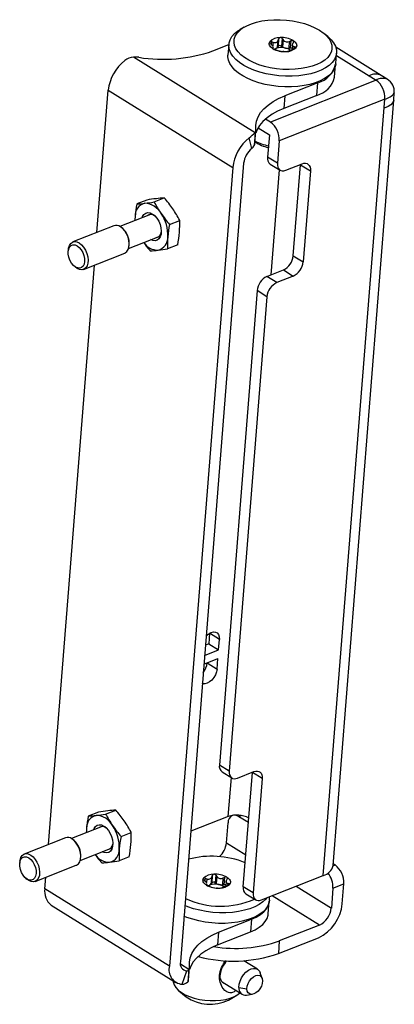
# Model space of a CAD drawing. Units: millimetres. Extents: x -224 to 3192, y -282 to 248.
# Drawn here: x 3116 to 3192, y -69 to 132 of the extents above; entities that cross this region are included whole.
import ezdxf

# ---------------------------------------------------------------- set-up
doc = ezdxf.new("R2010")
doc.units = ezdxf.units.MM
doc.header["$LTSCALE"] = 5
doc.layers.add('3-Rigging Element', color=6, linetype='Continuous')

msp = doc.modelspace()

# ---------------------------------------------------------------- linework, layer by layer
at = {"layer": '3-Rigging Element', "color": 241, "linetype": 'Continuous', "lineweight": 25}
for p, q in [((3161.87, 130.12), (3161.02, 129.62)), ((3178.86, 128.2), (3178.09, 128.84)), ((3155.46, 125.29), (3158.72, 126.57)), ((3158.72, 126.57), (3158.55, 124.42)), ((3167.4, 126.6), (3167.18, 126.85)), ((3167.4, 127.18), (3167.36, 126.64)), ((3167.4, 127.18), (3167.71, 127.06)), ((3167.71, 127.06), (3167.65, 126.26)), ((3168.65, 126.06), (3168.77, 127.48)), ((3168.74, 126.22), (3168.65, 126.06)), ((3168.86, 127.76), (3168.74, 126.22)), ((3169.56, 127.79), (3169.43, 126.25)), ((3169.64, 126.11), (3169.43, 126.25)), ((3169.56, 127.79), (3169.75, 127.52)), ((3169.75, 127.52), (3169.64, 126.11)), ((3170.99, 125.81), (3171.1, 127.22)), ((3171.1, 127.22), (3171.42, 127.37)), ((3171.3, 125.83), (3171.42, 127.37)), ((3171.67, 126.47), (3171.6, 125.56)), ((3171.89, 127.08), (3171.77, 126.81)), ((3167.59, 125.86), (3167.7, 125.88)), ((3167.59, 125.86), (3167.59, 125.81)), ((3167.7, 125.88), (3167.69, 125.75)), ((3167.75, 125.7), (3167.77, 125.96)), ((3169.93, 125.15), (3169.72, 125.16)), ((3171.3, 125.83), (3170.99, 125.81)), ((3172.03, 125.74), (3172.06, 126.09)), ((3172.06, 126.09), (3172.3, 126.09)), ((3172.28, 125.86), (3172.3, 126.09)), ((3189.77, 120.28), (3180.48, 126.05)), ((3180.48, 122.68), (3180.65, 124.83)), ((3180.61, 124.33), (3188.69, 119.32)), ((3164.1, 108.64), (3139.3, 124.04)), ((3180.26, 119.92), (3180.46, 122.51)), ((3190.98, 119.54), (3189.77, 120.28)), ((3188.69, 119.32), (3167.18, 110.81)), ((3176.84, 118.82), (3170.14, 116.17)), ((3176.63, 116.24), (3176.84, 118.82)), ((3131.86, 88.36), (3134.16, 117.28)), ((3134.16, 117.28), (3159.51, 101.54)), ((3176.63, 116.24), (3169.93, 113.59)), ((3192.29, 115.29), (3192.41, 116.72)), ((3192.4, 116.72), (3192.4, 116.7)), ((3190.49, 115.49), (3168.98, 106.99)), ((3170.14, 116.17), (3169.93, 113.59)), ((3177.96, -42.46), (3190.49, 115.49)), ((3179.94, -40.45), (3192.29, 115.29)), ((3167.18, 110.81), (3166.2, 111.43)), ((3164.1, 108.64), (3163.89, 106.06)), ((3164.03, 106.44), (3164.23, 109.03)), ((3164.68, 109.65), (3166.98, 108.23)), ((3166.98, 108.23), (3166.62, 103.66)), ((3163.42, 105.45), (3162.87, 107.59)), ((3164.06, 106.85), (3164.1, 106.82)), ((3168.98, 106.99), (3168.62, 102.42)), ((3161.74, 102.42), (3148.85, -60.01)), ((3168.62, 102.42), (3166.62, 103.66)), ((3167.15, 102.27), (3169.15, 101.03)), ((3170.3, 101), (3173.64, 102.32)), ((3173.32, 102.14), (3173.32, 102.19)), ((3159.51, 101.54), (3146.63, -60.89)), ((3167.35, 79.75), (3169.05, 101.09)), ((3171.85, 83.61), (3173.32, 102.14)), ((3173.32, 102.14), (3175.32, 100.9)), ((3175.32, 100.9), (3173.85, 82.37)), ((3142.04, 94.95), (3139.97, 94.14)), ((3143.51, 94.55), (3145.57, 95.37)), ((3142.78, 92.03), (3136.56, 89.57)), ((3146.65, 89.99), (3148.71, 90.81)), ((3135.33, 89.73), (3126.95, 86.41)), ((3137.1, 89.17), (3136.98, 89.26)), ((3138.32, 85.1), (3144.54, 87.56)), ((3126.06, 84.95), (3126.02, 84.58)), ((3129.15, 80.83), (3137.54, 84.15)), ((3138.43, 85.62), (3138.44, 85.76)), ((3148.32, 85.84), (3146.25, 85.02)), ((3171.85, 83.61), (3173.85, 82.37)), ((3121.99, -36.16), (3131.34, 81.7)), ((3127.22, 81.54), (3127.5, 81.3)), ((3166.49, 79.4), (3169.83, 80.72)), ((3169.83, 80.72), (3171.83, 79.48)), ((3168.49, 78.16), (3166.49, 79.4)), ((3171.83, 79.48), (3168.49, 78.16)), ((3164.46, 76.52), (3156.81, -19.99)), ((3166.47, 75.27), (3164.46, 76.52)), ((3166.47, 75.27), (3158.81, -21.23)), ((3154.8, 6.8), (3154.62, 4.65)), ((3156.8, 5.56), (3154.8, 6.8)), ((3154.62, 4.65), (3153.96, 4.39)), ((3154.62, 4.65), (3156.63, 3.41)), ((3156.63, 3.41), (3156.8, 5.56)), ((3153.8, 2.29), (3156.63, 3.41)), ((3153.66, 0.56), (3156.49, 1.68)), ((3154.32, 0.82), (3154.32, 0.77)), ((3154.32, 0.77), (3156.32, -0.47)), ((3156.32, -0.47), (3156.49, 1.68)), ((3158.81, -21.23), (3156.81, -19.99)), ((3157.34, -21.38), (3159.35, -22.63)), ((3160.49, -22.66), (3163.83, -21.34)), ((3161.67, -44.78), (3163.51, -21.51)), ((3163.51, -21.51), (3163.52, -21.46)), ((3165.51, -22.76), (3163.51, -21.51)), ((3158.61, -30.45), (3159.24, -22.56)), ((3165.51, -22.76), (3163.67, -46.02)), ((3132.16, -29.56), (3130.1, -30.38)), ((3133.63, -29.96), (3135.7, -29.14)), ((3158.61, -30.45), (3150.96, -33.47)), ((3158.24, -35.82), (3158.56, -31.77)), ((3160.77, -30.43), (3161.23, -30.25)), ((3160.77, -30.43), (3162.71, -31.64)), ((3132.9, -32.49), (3126.68, -34.95)), ((3136.77, -34.52), (3138.84, -33.7)), ((3125.45, -34.79), (3117.07, -38.1)), ((3127.22, -35.35), (3127.11, -35.25)), ((3158.24, -35.82), (3162.18, -38.27)), ((3128.45, -39.41), (3134.66, -36.95)), ((3116.18, -39.57), (3116.14, -39.94)), ((3128.55, -38.9), (3128.56, -38.75)), ((3138.44, -38.68), (3136.37, -39.49)), ((3119.28, -43.68), (3127.66, -40.37)), ((3179.94, -40.48), (3180.34, -40.32)), ((3180.34, -40.32), (3179.97, -40.09)), ((3117.34, -42.98), (3117.62, -43.22)), ((3121.27, -45.15), (3121.46, -42.82)), ((3153.9, -43.59), (3153.68, -43.33)), ((3153.9, -43), (3153.86, -43.54)), ((3153.9, -43), (3154.21, -43.12)), ((3154.21, -43.12), (3154.15, -43.92)), ((3155.16, -44.12), (3155.27, -42.71)), ((3155.24, -43.97), (3155.16, -44.12)), ((3155.36, -42.43), (3155.24, -43.97)), ((3156.06, -42.39), (3155.93, -43.93)), ((3156.14, -44.07), (3155.93, -43.93)), ((3156.06, -42.39), (3156.25, -42.66)), ((3156.25, -42.66), (3156.14, -44.07)), ((3157.49, -44.37), (3157.6, -42.96)), ((3157.6, -42.96), (3157.92, -42.81)), ((3157.8, -44.35), (3157.92, -42.81)), ((3158.17, -43.71), (3158.1, -44.62)), ((3158.39, -43.11), (3158.27, -43.38)), ((3165.35, -47.44), (3177.96, -42.46)), ((3146.63, -60.89), (3121.27, -45.15)), ((3154.09, -44.32), (3154.2, -44.31)), ((3154.09, -44.32), (3154.09, -44.37)), ((3154.2, -44.31), (3154.19, -44.44)), ((3154.25, -44.48), (3154.27, -44.23)), ((3156.43, -45.03), (3156.22, -45.02)), ((3157.8, -44.35), (3157.49, -44.37)), ((3158.53, -44.44), (3158.56, -44.1)), ((3158.56, -44.1), (3158.8, -44.1)), ((3158.78, -44.32), (3158.8, -44.1)), ((3163.67, -46.02), (3161.67, -44.78)), ((3172.44, -44.64), (3179.59, -49.08)), ((3179.91, -45.03), (3179.59, -49.08)), ((3179.91, -45.03), (3182.14, -44.15)), ((3181.82, -48.2), (3182.14, -44.15)), ((3162.2, -46.17), (3164.2, -47.41)), ((3166.76, -50.26), (3166.96, -47.68)), ((3166.98, -47.5), (3167.03, -46.78)), ((3177.16, -52.54), (3167.55, -46.58)), ((3122.56, -48.49), (3147.92, -64.22)), ((3156.64, -54.01), (3163.34, -51.36)), ((3163.34, -51.36), (3163.13, -53.95)), ((3156.43, -56.59), (3163.13, -53.95)), ((3156.64, -54.01), (3156.43, -56.59)), ((3177.16, -52.54), (3169, -55.77)), ((3168.8, -58.35), (3176.96, -55.13)), ((3169, -55.77), (3168.8, -58.35)), ((3164.58, -61.53), (3161.78, -59.79)), ((3162.22, -60.06), (3162.24, -59.76)), ((3148.85, -60.46), (3150.6, -61.54)), ((3149.21, -64.59), (3150.15, -61.86)), ((3150.6, -61.54), (3150.39, -64.12)), ((3150.53, -63.74), (3150.73, -61.15)), ((3157.33, -64.09), (3161.41, -66.63)), ((3165.51, -63.4), (3165.12, -62.25)), ((3148.57, -65.9), (3150.06, -67.14)), ((3160.76, -65.22), (3162.41, -65.51)), ((3158.65, -67.82), (3160.32, -66.83)), ((3162.3, -66.79), (3163.5, -66.63))]:
    msp.add_line(p, q, dxfattribs=at)
at = {"layer": '3-Rigging Element', "color": 241, "linetype": 'Continuous', "lineweight": 25, "flags": 128}
for points in [[(3177.17, 129.5), (3177.96, 128.94), (3178.62, 128.35), (3179.13, 127.73), (3179.49, 127.09), (3179.68, 126.44), (3179.72, 125.79), (3179.59, 125.16), (3179.3, 124.54), (3178.85, 123.97), (3178.26, 123.43), (3177.52, 122.95), (3176.66, 122.52), (3175.68, 122.16), (3174.6, 121.88), (3173.45, 121.67), (3172.24, 121.54), (3170.98, 121.49), (3169.7, 121.53), (3168.43, 121.65), (3167.17, 121.85), (3165.96, 122.13), (3164.81, 122.48), (3163.75, 122.9), (3162.78, 123.37), (3161.92, 123.91), (3161.19, 124.48), (3160.61, 125.09), (3160.17, 125.72), (3159.89, 126.37), (3159.78, 127.02), (3159.82, 127.66), (3160.03, 128.29), (3160.4, 128.88), (3160.93, 129.44), (3161.59, 129.95), (3162.4, 130.41), (3163.32, 130.8), (3164.35, 131.12), (3165.46, 131.37), (3166.65, 131.54), (3167.89, 131.63), (3169.16, 131.63), (3170.44, 131.55), (3171.7, 131.39), (3172.94, 131.15), (3174.12, 130.84), (3175.23, 130.45), (3176.25, 130), (3177.17, 129.5)], [(3178.86, 128.2), (3178.87, 128.19), (3179.54, 127.56), (3180.06, 126.9), (3180.42, 126.22), (3180.62, 125.53), (3180.65, 124.85), (3180.51, 124.18), (3180.22, 123.53), (3179.76, 122.91), (3179.15, 122.34), (3178.4, 121.82), (3177.51, 121.36), (3176.51, 120.96), (3175.4, 120.63), (3174.2, 120.39), (3172.94, 120.22), (3171.63, 120.13), (3170.28, 120.13), (3168.93, 120.22), (3167.59, 120.39), (3166.29, 120.63), (3165.03, 120.96), (3163.84, 121.36), (3162.75, 121.82), (3161.75, 122.34), (3160.88, 122.91), (3160.14, 123.53), (3159.55, 124.18), (3159.11, 124.85), (3158.83, 125.53), (3158.71, 126.22), (3158.76, 126.9), (3158.98, 127.56), (3159.36, 128.19), (3159.89, 128.79), (3160.57, 129.34), (3161.02, 129.62)], [(3167.67, 125.75), (3167.45, 125.9), (3167.26, 126.07), (3167.12, 126.25), (3167.02, 126.43), (3166.96, 126.62), (3166.96, 126.81), (3167, 126.99), (3167.09, 127.16)], [(3167.18, 126.85), (3167.11, 126.96), (3167.07, 127.07), (3167.09, 127.15), (3167.09, 127.16)], [(3172.06, 126.09), (3171.94, 126.1), (3171.83, 126.13), (3171.75, 126.19), (3171.7, 126.27), (3171.67, 126.48), (3171.73, 126.72), (3171.77, 126.81)], [(3171.83, 127.39), (3172.05, 127.23), (3172.24, 127.06), (3172.38, 126.88), (3172.48, 126.7), (3172.53, 126.51), (3172.54, 126.33), (3172.5, 126.15), (3172.41, 125.97)], [(3180.48, 122.68), (3180.34, 122.02), (3180.05, 121.37), (3179.59, 120.76), (3178.98, 120.19), (3178.22, 119.66), (3177.34, 119.2), (3176.33, 118.8), (3175.23, 118.48), (3174.03, 118.23), (3172.77, 118.06), (3171.46, 117.98), (3170.11, 117.98), (3168.76, 118.06), (3167.42, 118.23), (3166.11, 118.48), (3164.86, 118.8), (3163.67, 119.2), (3162.57, 119.66), (3161.58, 120.19), (3160.71, 120.76), (3159.97, 121.37), (3159.38, 122.02), (3158.94, 122.69), (3158.66, 123.38), (3158.54, 124.07), (3158.55, 124.42)], [(3167.67, 125.75), (3167.61, 125.79), (3167.57, 125.83), (3167.57, 125.85), (3167.59, 125.86)], [(3167.77, 125.96), (3167.77, 125.95), (3167.73, 125.89), (3167.7, 125.88)], [(3167.96, 125.61), (3168.08, 125.68), (3168.27, 125.77)], [(3172.3, 126.09), (3172.38, 126.08), (3172.42, 126.04), (3172.41, 125.99), (3172.41, 125.97)], [(3164.23, 109.19), (3164.2, 110.1), (3164.35, 111), (3164.69, 111.87), (3165.2, 112.72), (3165.87, 113.52), (3166.72, 114.27), (3167.72, 114.97), (3168.86, 115.61), (3170.14, 116.17)], [(3192.29, 115.29), (3192.29, 115.25), (3192.12, 114.77), (3191.73, 114.33), (3191.13, 113.96), (3190.34, 113.66)], [(3169.93, 113.59), (3168.65, 113.02), (3167.51, 112.39), (3166.51, 111.69), (3165.67, 110.93), (3164.99, 110.13), (3164.48, 109.29), (3164.19, 108.57)], [(3168.62, 102.42), (3168.62, 102.01), (3168.69, 101.65), (3168.84, 101.34), (3169.04, 101.11), (3169.3, 100.95), (3169.61, 100.88), (3169.94, 100.9), (3170.3, 101)], [(3173.64, 102.32), (3174, 102.42), (3174.34, 102.43), (3174.64, 102.36), (3174.9, 102.2), (3175.11, 101.97), (3175.25, 101.66), (3175.32, 101.3), (3175.32, 100.9)], [(3141.07, 91.35), (3141.16, 91.6), (3141.43, 92.01), (3141.79, 92.28), (3142.21, 92.38), (3142.68, 92.32), (3143.16, 92.1), (3143.64, 91.73), (3144.07, 91.23), (3144.44, 90.63), (3144.72, 89.96), (3144.9, 89.27), (3144.97, 88.59), (3144.92, 87.97), (3144.76, 87.44), (3144.49, 87.03), (3144.13, 86.76), (3143.71, 86.65), (3143.24, 86.71), (3142.83, 86.89)], [(3139.62, 91.59), (3139.58, 90.97), (3139.58, 90.76)], [(3139.62, 91.59), (3139.61, 91.01), (3139.62, 90.78)], [(3137.54, 84.15), (3137.61, 84.18), (3137.96, 84.45), (3138.23, 84.86), (3138.39, 85.39), (3138.44, 86.01), (3138.38, 86.69), (3138.2, 87.38), (3137.91, 88.05), (3137.54, 88.65), (3137.11, 89.15), (3136.64, 89.52)], [(3126.06, 84.95), (3126.09, 85.17), (3126.25, 85.7), (3126.52, 86.11), (3126.88, 86.38), (3127.3, 86.49), (3127.77, 86.43), (3128.26, 86.21)], [(3128.26, 86.21), (3128.73, 85.84), (3129.16, 85.34), (3129.53, 84.73), (3129.82, 84.07), (3130, 83.38), (3130.06, 82.7), (3130.01, 82.08), (3129.85, 81.55), (3129.58, 81.13), (3129.23, 80.86), (3128.8, 80.76), (3128.33, 80.82), (3127.85, 81.04), (3127.5, 81.3)], [(3126.01, 84.51), (3126.11, 85.03), (3126.32, 85.45), (3126.62, 85.73), (3126.99, 85.86), (3127.41, 85.83), (3127.85, 85.63), (3128.28, 85.29), (3128.66, 84.82), (3128.98, 84.27), (3129.21, 83.66), (3129.34, 83.03), (3129.35, 82.44), (3129.25, 81.92), (3129.04, 81.5), (3128.74, 81.22), (3128.37, 81.09), (3127.95, 81.13), (3127.51, 81.32), (3127.08, 81.66), (3126.7, 82.13), (3126.38, 82.69), (3126.15, 83.3), (3126.02, 83.92), (3126.01, 84.51)], [(3154.11, 6.27), (3154.16, 6.33), (3154.63, 6.72), (3155.11, 6.98), (3155.59, 7.1), (3156.02, 7.06), (3156.37, 6.87), (3156.63, 6.54), (3156.78, 6.09), (3156.8, 5.56)], [(3156.32, -0.47), (3156.21, -1.05), (3155.98, -1.65), (3155.65, -2.21), (3155.24, -2.7), (3154.78, -3.1), (3154.29, -3.36), (3153.82, -3.48), (3153.39, -3.44), (3153.34, -3.42)], [(3158.81, -21.23), (3158.81, -21.64), (3158.89, -22), (3159.03, -22.31), (3159.23, -22.54), (3159.49, -22.7), (3159.8, -22.77), (3160.13, -22.76), (3160.49, -22.66)], [(3163.83, -21.34), (3164.19, -21.23), (3164.53, -21.22), (3164.83, -21.29), (3165.09, -21.45), (3165.3, -21.68), (3165.44, -21.99), (3165.51, -22.35), (3165.51, -22.76)], [(3160.12, -30.17), (3160.37, -30.24), (3160.77, -30.43)], [(3129.75, -32.93), (3129.71, -33.54), (3129.7, -33.75)], [(3129.75, -32.93), (3129.73, -33.51), (3129.74, -33.74)], [(3131.19, -33.16), (3131.28, -32.92), (3131.55, -32.51), (3131.91, -32.24), (3132.33, -32.13), (3132.8, -32.19), (3133.29, -32.41), (3133.76, -32.78), (3134.19, -33.29), (3134.56, -33.89), (3134.85, -34.55), (3135.03, -35.24), (3135.09, -35.92), (3135.04, -36.54), (3134.88, -37.08), (3134.61, -37.49), (3134.26, -37.76), (3133.83, -37.86), (3133.36, -37.8), (3132.95, -37.63)], [(3127.66, -40.37), (3127.73, -40.34), (3128.09, -40.07), (3128.35, -39.66), (3128.52, -39.12), (3128.57, -38.5), (3128.5, -37.82), (3128.32, -37.13), (3128.04, -36.47), (3127.67, -35.87), (3127.23, -35.36), (3126.76, -34.99)], [(3116.18, -39.57), (3116.21, -39.35), (3116.38, -38.81), (3116.64, -38.4), (3117, -38.13), (3117.43, -38.02), (3117.89, -38.08), (3118.38, -38.31)], [(3116.14, -40), (3116.24, -39.48), (3116.44, -39.06), (3116.74, -38.78), (3117.12, -38.65), (3117.54, -38.69), (3117.97, -38.88), (3118.4, -39.22), (3118.79, -39.69), (3119.1, -40.25), (3119.33, -40.86), (3119.46, -41.48), (3119.47, -42.07), (3119.37, -42.59), (3119.16, -43.01), (3118.86, -43.29), (3118.49, -43.42), (3118.07, -43.39), (3117.63, -43.19), (3117.21, -42.85), (3116.82, -42.38), (3116.5, -41.83), (3116.27, -41.22), (3116.15, -40.59), (3116.14, -40)], [(3118.38, -38.31), (3118.85, -38.68), (3119.29, -39.18), (3119.65, -39.78), (3119.94, -40.44), (3120.12, -41.14), (3120.19, -41.81), (3120.14, -42.44), (3119.97, -42.97), (3119.7, -43.38), (3119.35, -43.65), (3118.92, -43.76), (3118.45, -43.7), (3117.97, -43.48), (3117.62, -43.22)], [(3154.17, -44.44), (3153.95, -44.28), (3153.76, -44.11), (3153.62, -43.93), (3153.52, -43.75), (3153.47, -43.56), (3153.46, -43.38), (3153.5, -43.2), (3153.59, -43.02)], [(3153.68, -43.33), (3153.61, -43.22), (3153.57, -43.12), (3153.59, -43.04), (3153.59, -43.02)], [(3158.56, -44.1), (3158.44, -44.09), (3158.33, -44.05), (3158.25, -44), (3158.2, -43.91), (3158.17, -43.71), (3158.23, -43.47), (3158.27, -43.38)], [(3158.33, -42.8), (3158.55, -42.95), (3158.74, -43.12), (3158.88, -43.3), (3158.98, -43.49), (3159.03, -43.67), (3159.04, -43.86), (3159, -44.04), (3158.91, -44.21)], [(3154.17, -44.44), (3154.11, -44.39), (3154.07, -44.35), (3154.07, -44.33), (3154.09, -44.32)], [(3154.27, -44.23), (3154.27, -44.23), (3154.23, -44.3), (3154.2, -44.31)], [(3154.46, -44.58), (3154.58, -44.5), (3154.77, -44.42)], [(3158.8, -44.1), (3158.88, -44.11), (3158.92, -44.15), (3158.91, -44.2), (3158.91, -44.21)], [(3163.67, -46.02), (3163.67, -46.43), (3163.74, -46.79), (3163.89, -47.1), (3164.09, -47.33), (3164.35, -47.49), (3164.66, -47.56), (3164.99, -47.55), (3165.35, -47.44)], [(3166.98, -47.5), (3166.84, -48.16), (3166.55, -48.81), (3166.09, -49.42), (3165.48, -50), (3164.72, -50.52), (3163.84, -50.98), (3162.83, -51.38), (3161.73, -51.7), (3160.53, -51.95), (3159.27, -52.12), (3157.96, -52.2), (3156.61, -52.2), (3155.26, -52.12), (3153.92, -51.95), (3152.62, -51.7), (3151.36, -51.38), (3150.17, -50.98), (3149.59, -50.75)], [(3166.49, -47), (3166.26, -47.27), (3165.65, -47.84), (3164.9, -48.36), (3164.01, -48.83), (3163.01, -49.22), (3161.9, -49.55), (3160.7, -49.8), (3159.44, -49.97), (3158.13, -50.05), (3156.79, -50.05), (3155.43, -49.97), (3154.09, -49.8), (3152.79, -49.55), (3151.53, -49.22), (3150.34, -48.83), (3149.76, -48.59)], [(3163.34, -51.36), (3164.3, -50.92), (3165.14, -50.42), (3165.82, -49.85), (3166.36, -49.24), (3166.73, -48.6), (3166.93, -47.92), (3166.97, -47.59)], [(3163.13, -53.95), (3164.1, -53.51), (3164.93, -53), (3165.62, -52.44), (3166.15, -51.83), (3166.53, -51.18), (3166.73, -50.5), (3166.76, -50.26)], [(3150.73, -60.99), (3150.7, -60.08), (3150.85, -59.19), (3151.19, -58.31), (3151.7, -57.47), (3152.38, -56.66), (3153.22, -55.91), (3154.22, -55.21), (3155.36, -54.58), (3156.64, -54.01)], [(3156.43, -56.59), (3155.15, -57.16), (3154.01, -57.8), (3153.01, -58.5), (3152.17, -59.25), (3151.49, -60.05), (3150.98, -60.9), (3150.7, -61.62)], [(3160.13, -65.83), (3160.03, -65.93), (3159.78, -66.11), (3159.5, -66.25), (3159.23, -66.32), (3158.95, -66.33), (3158.62, -66.27), (3158.31, -66.13), (3158.11, -66), (3157.92, -65.85), (3157.57, -65.47), (3157.37, -65.18), (3157.2, -64.86), (3157.06, -64.51), (3156.94, -64.15), (3156.83, -63.48), (3156.82, -63.13), (3156.83, -62.77), (3156.88, -62.38), (3156.96, -61.99), (3157.08, -61.6), (3157.23, -61.2), (3157.42, -60.81), (3157.64, -60.41), (3157.9, -60.02), (3158.09, -59.77)], [(3160.76, -65.22), (3160.82, -64.59), (3161, -63.94), (3161.3, -63.29), (3161.7, -62.69), (3162.18, -62.16), (3162.7, -61.75), (3163.24, -61.48), (3163.76, -61.35), (3164.24, -61.39), (3164.65, -61.58), (3164.96, -61.91), (3165.12, -62.25)], [(3147.38, -63.89), (3147.4, -64.12), (3147.58, -64.69), (3147.92, -65.24), (3148.41, -65.77), (3149.05, -66.26), (3149.83, -66.71), (3150.71, -67.1), (3151.69, -67.42), (3152.73, -67.67), (3153.82, -67.84), (3154.92, -67.92), (3156.02, -67.92), (3157.09, -67.83), (3158.1, -67.66), (3159.02, -67.41), (3159.85, -67.08), (3160.55, -66.69), (3160.98, -66.36)], [(3162.41, -65.51), (3162.46, -64.98), (3162.65, -64.43), (3162.94, -63.9), (3163.32, -63.43), (3163.75, -63.07), (3164.2, -62.84), (3164.64, -62.76), (3165.02, -62.83), (3165.32, -63.06), (3165.51, -63.42), (3165.58, -63.89)], [(3165.58, -63.89), (3165.53, -64.41), (3165.34, -64.97), (3165.05, -65.5), (3164.67, -65.97), (3164.24, -66.33), (3163.79, -66.56), (3163.35, -66.64), (3162.97, -66.56), (3162.67, -66.34), (3162.48, -65.98), (3162.41, -65.51)]]:
    msp.add_lwpolyline(points, dxfattribs=at)
at = {"layer": '3-Rigging Element', "color": 241, "linetype": 'Continuous', "lineweight": 25}
for centre, radius, start, end in [((3169.03, 125.29), 2.69, 87.079, 136.059), ((3167.26, 126.96), 0.261, 57.2564, 130.4863), ((3165.85, 125.19), 2.09, 25.393, 42.2329), ((3168.07, 127.69), 0.728, 240.3681, 342.7698), ((3169.11, 125.78), 0.569, 54.9483, 130.5457), ((3121.84, 143.12), 49.47, 341.5581, 341.9001), ((3169.18, 127.65), 0.334, 90.8631, 160.8746), ((3169.49, 123.17), 4.82, 60.9923, 93.8051), ((3169.19, 127.53), 0.453, 35.2704, 92.0497), ((3170.59, 128.13), 1.04, 215.7789, 299.0184), ((3171.63, 127.01), 0.421, 62.8286, 120.9526), ((3171.69, 127.2), 0.232, 329.4366, 55.2625), ((3145.37, 154.15), 30.58, 260.6403, 289.2619), ((3170.01, 129.96), 4.82, 240.9923, 273.8051), ((3168.74, 127.56), 2.1, 239.4453, 251.2586), ((3167.64, 127.43), 1.78, 276.203, 290.7898), ((3172.81, 138.76), 14.02, 250.2152, 251.5134), ((3168.04, 126.46), 0.729, 288.0002, 326.9951), ((3169.42, 122.42), 3.54, 76.5103, 108.9837), ((3170.11, 130.1), 4.95, 249.3748, 265.4225), ((3170.6, 127.6), 1.77, 237.1053, 258.5207), ((3170.09, 130.32), 5.18, 268.1751, 272.6194), ((3169.75, 123.31), 2.6, 54.2769, 79.0463), ((3170.8, 128.34), 2.54, 257.483, 274.2989), ((3170.47, 127.84), 2.69, 267.079, 316.059), ((3170.27, 127.2), 2.05, 271.778, 280.0745), ((3170.4, 125.99), 0.84, 285.7024, 290.8947), ((3165.26, 140.5), 16.23, 289.5661, 293.5719), ((3171.36, 125.1), 0.74, 69.4975, 94.7821), ((3164.95, 142.71), 18.39, 291.7186, 292.8227), ((3171.8, 126.53), 0.821, 289.6344, 317.1511), ((3143.11, 116.27), 9.01, 128.3866, 173.5658), ((3139.86, 120.03), 4.05, 97.9477, 125.3257), ((3139.54, 118.14), 5.9, 81.6691, 92.3777), ((3175.58, 123.66), 5, 284.5105, 347.6718), ((3188.57, 118.22), 2.36, 59.7632, 123.2596), ((3175.35, 121.12), 5.05, 284.6684, 346.2756), ((3190.01, 117.28), 2.42, 66.559, 122.9784), ((3186.1, 115.76), 4.4, 356.4006, 53.8913), ((3189.39, 116.96), 3.03, 355.4768, 58.2577), ((3189.82, 118.66), 3.24, 281.9031, 322.8762), ((3164.59, 107.26), 4.4, 356.4006, 53.8913), ((3119.3, 159.58), 67.83, 309.9716, 311.3358), ((3163.43, 109.09), 0.801, 325.9747, 6.8577), ((3168.46, 100.53), 9.01, 128.3866, 173.5658), ((3163.2, 106.52), 0.828, 326.3532, 354.9101), ((3168.46, 115.03), 9.2, 241.4504, 259.59), ((3167.94, 111.9), 6.37, 232.9368, 259.4408), ((3166.21, 101.92), 4.5, 128.3866, 173.5658), ((3162.17, 106.9), 1.91, 310.6122, 333.9683), ((3167.99, 103.39), 1.4, 168.7827, 233.3459), ((3142.21, 91.77), 2.59, 103.8877, 183.9595), ((3138.06, 123.99), 29.91, 273.6752, 276.7781), ((3135.42, 145.29), 51.38, 276.8947, 279.0573), ((3141.45, 90.33), 3.95, 28.3809, 87.9632), ((3150.13, 44.21), 51.38, 96.8947, 99.0573), ((3165.05, 105.99), 24.4, 207.9625, 214.3891), ((3147.49, 65.52), 29.91, 93.6752, 96.7781), ((3125.59, 78.06), 26.44, 34.7941, 40.8845), ((3163.97, 89.53), 24.43, 169.1385, 175.1744), ((3166.63, 107.3), 26.44, 214.7941, 220.8845), ((3138.61, 87.81), 7.69, 357.2566, 34.8622), ((3127.17, 79.37), 24.4, 27.9625, 34.3891), ((3142.87, 90.86), 1.16, 46.4604, 126.6616), ((3128.21, 89.97), 20.52, 355.5807, 2.3608), ((3135.78, 88.35), 1.45, 53.9434, 108.2525), ((3134.29, 86.09), 4.17, 355.5098, 47.6282), ((3143.8, 88.49), 1.17, 276.9406, 356.2131), ((3170.63, 85.39), 24.42, 169.1374, 175.1754), ((3124.33, 90.44), 24.42, 349.1374, 355.1754), ((3161.48, 100.94), 24.88, 216.0304, 221.0433), ((3144.3, 88.25), 3.5, 213.6433, 270.5699), ((3143.71, 87.27), 2.59, 283.8877, 3.9595), ((3166.76, 85.86), 20.52, 175.5807, 182.3608), ((3140.8, 114.45), 29.91, 273.6751, 276.7782), ((3138.17, 135.73), 51.35, 276.8941, 279.0579), ((3168.28, 83.96), 3.59, 295.5577, 354.3501), ((3170.28, 82.72), 3.59, 295.5577, 354.3501), ((3168.04, 76.16), 3.59, 115.5577, 174.3501), ((3170.04, 74.92), 3.59, 115.5577, 174.3501), ((3150.63, 1.18), 3.71, 321.2814, 353.6635), ((3158.18, -20.26), 1.4, 168.7827, 233.3459), ((3125.54, 20.78), 51.38, 276.8947, 279.0573), ((3140.25, -80.3), 51.38, 96.8947, 99.0573), ((3155.18, -18.52), 24.4, 207.9625, 214.3891), ((3137.61, -59), 29.91, 93.6752, 96.7781), ((3115.71, -46.45), 26.44, 34.7941, 40.8845), ((3132.33, -32.75), 2.59, 103.8877, 183.9595), ((3154.09, -34.98), 24.43, 169.1385, 175.1744), ((3128.18, -0.53), 29.91, 273.6752, 276.7781), ((3131.57, -34.18), 3.95, 28.3809, 87.9632), ((3117.29, -45.14), 24.4, 27.9625, 34.3891), ((3160.21, -31.7), 1.65, 117.0648, 182.6307), ((3160.32, -35.39), 5.23, 61.9678, 109.0574), ((3132.99, -33.65), 1.16, 46.4604, 126.6616), ((3156.76, -17.21), 26.44, 214.7941, 220.8845), ((3128.73, -36.7), 7.69, 357.2566, 34.8622), ((3118.33, -34.55), 20.52, 355.5807, 2.3608), ((3125.91, -36.16), 1.45, 53.9434, 108.2525), ((3124.41, -38.43), 4.17, 355.5098, 47.6282), ((3160.75, -39.12), 24.42, 169.1374, 175.1754), ((3153.78, -35.33), 4.48, 312.7751, 353.6659), ((3133.93, -36.03), 1.17, 276.9406, 356.2131), ((3133.83, -37.25), 2.59, 283.8877, 3.9595), ((3156.88, -38.65), 20.52, 175.5807, 182.3608), ((3114.46, -34.08), 24.42, 349.1374, 355.1754), ((3151.61, -23.57), 24.88, 216.0304, 221.0433), ((3134.42, -36.26), 3.5, 213.6433, 270.5699), ((3130.92, -10.06), 29.91, 273.6751, 276.7782), ((3128.29, 11.22), 51.35, 276.8941, 279.0579), ((3155.23, -56.7), 18.16, 67.9261, 105.0688), ((3177.38, -39.91), 2.62, 282.8814, 348.0625), ((3175.32, -44.8), 4.6, 357.1598, 38.2464), ((3177.75, -43.87), 4.4, 356.4006, 53.8913), ((3155.53, -44.89), 2.69, 87.079, 136.059), ((3153.76, -43.22), 0.261, 57.2564, 130.4863), ((3152.35, -44.99), 2.09, 25.393, 42.2329), ((3154.57, -42.49), 0.728, 240.3681, 342.7698), ((3155.61, -44.4), 0.569, 54.9483, 130.5457), ((3108.34, -27.06), 49.47, 341.5581, 341.9001), ((3155.68, -42.54), 0.334, 90.8631, 160.8746), ((3155.99, -47.01), 4.82, 60.9923, 93.8051), ((3155.69, -42.66), 0.453, 35.2704, 92.0497), ((3157.09, -42.05), 1.04, 215.7789, 299.0184), ((3158.13, -43.17), 0.421, 62.8286, 120.9526), ((3158.19, -42.99), 0.232, 329.4366, 55.2625), ((3124.65, -45.76), 3.43, 169.6358, 232.4928), ((3156.51, -40.22), 4.82, 240.9923, 273.8051), ((3155.24, -42.63), 2.1, 239.4453, 251.2586), ((3154.14, -42.75), 1.78, 276.203, 290.7898), ((3159.31, -31.42), 14.02, 250.2152, 251.5134), ((3154.54, -43.72), 0.729, 288.0002, 326.9951), ((3155.92, -47.76), 3.54, 76.5103, 108.9837), ((3156.61, -40.09), 4.95, 249.3748, 265.4225), ((3157.1, -42.59), 1.77, 237.1053, 258.5207), ((3156.59, -39.86), 5.18, 268.1751, 272.6194), ((3156.25, -46.88), 2.6, 54.2769, 79.0463), ((3157.3, -41.84), 2.54, 257.483, 274.2989), ((3156.97, -42.34), 2.69, 267.079, 316.059), ((3156.77, -42.98), 2.05, 271.778, 280.0745), ((3156.9, -44.19), 0.84, 285.7024, 290.8947), ((3151.76, -29.68), 16.23, 289.5661, 293.5719), ((3157.86, -45.09), 0.74, 69.4975, 94.7821), ((3151.45, -27.48), 18.39, 291.7186, 292.8227), ((3158.3, -43.65), 0.821, 289.6344, 317.1511), ((3163.04, -45.05), 1.4, 168.7827, 233.3459), ((3157.09, -31.74), 16.98, 244.88, 293.9029), ((3173.28, -47.38), 8.57, 295.3817, 354.5261), ((3175.3, -48.65), 4.31, 295.5577, 354.3501), ((3160.04, -30.09), 27.2, 260.7033, 289.2499), ((3150.29, -60.38), 1.48, 165.4022, 264.4156), ((3159.69, -31.99), 27.89, 255.0532, 289.0642), ((3161.46, -63.12), 4.55, 133.2807, 173.6857), ((3149.5, -61.63), 2.97, 165.4022, 264.4156), ((3150.14, -61.38), 0.48, 270.1829, 340.3061), ((3149.93, -61.09), 0.801, 325.9747, 6.8577), ((3149.7, -63.66), 0.828, 326.3532, 354.9101), ((3158.46, -62.98), 1.57, 166.4005, 249.3088), ((3149.2, -62.83), 1.76, 270.3382, 312.5947), ((3162.15, -65.4), 1.4, 172.5723, 276.4057), ((3154.94, -60.12), 8.55, 235.2052, 295.7239)]:
    msp.add_arc(centre, radius, start, end, dxfattribs=at)

doc.saveas('drawing.dxf')
